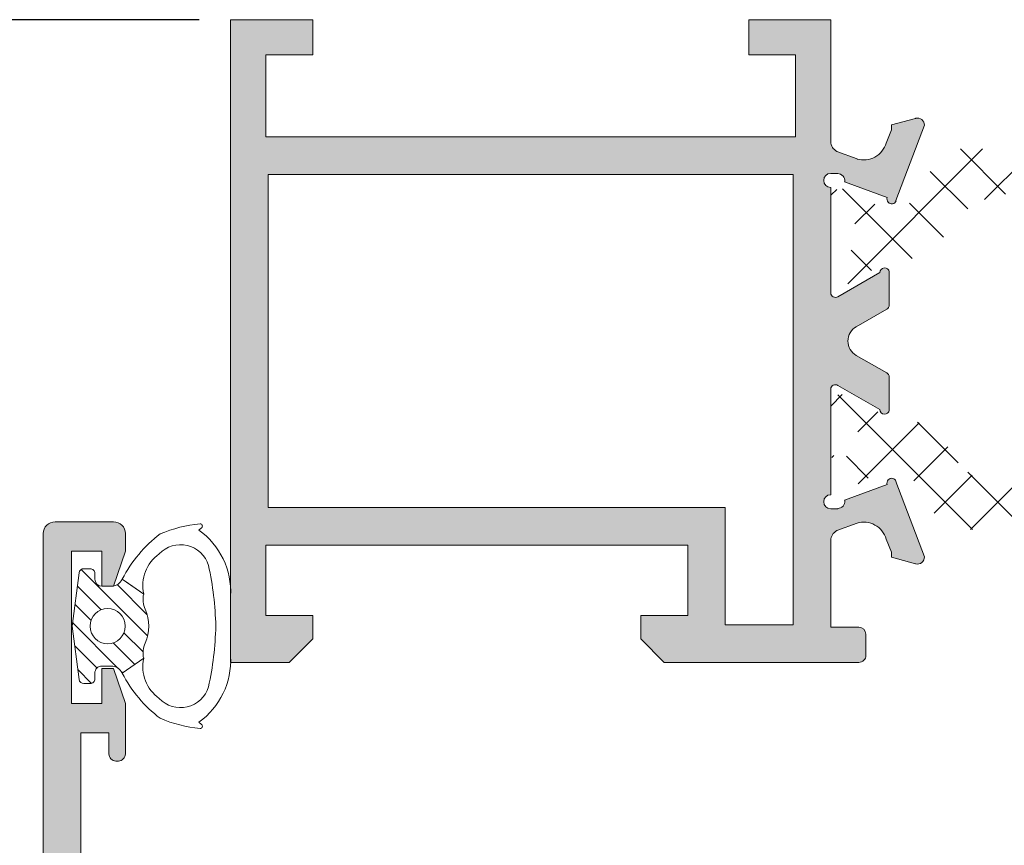
# Model space of a CAD drawing. Units: millimetres. Extents: x 3183 to 9190, y -2425 to 192.
# Drawn here: x 3218 to 3239, y 120 to 137 of the extents above; entities that cross this region are included whole.
import ezdxf

# ---------------------------------------------------------------- set-up
doc = ezdxf.new("R2010")
doc.units = ezdxf.units.MM
for name, color, linetype, lineweight in [('PERFIL', 7, 'Continuous', 9), ('TEXTO COTAS', 7, 'Continuous', 25), ('VEDANTES', 7, 'Continuous', 15)]:
    doc.layers.add(name, color=color, linetype=linetype, lineweight=lineweight)
doc.layers.add('POLIAMIDA 2', color=7, linetype='Continuous', lineweight=9, true_color=0x003a00)
doc.styles.add('TEXTO COTAS', font='ARIAL.TTF', dxfattribs={"height": 2.1})
doc.dimstyles.new('ISO-25', dxfattribs={"dimtxt": 2.7, "dimasz": 2.7, "dimexe": 1.25, "dimexo": 0.625, "dimtad": 1, "dimtxsty": 'TEXTO COTAS', "dimcen": 2.7, "dimclrd": 256, "dimclre": 256, "dimadec": 0, "dimazin": 0, "dimtfac": 1, "dimtmove": 0, "dimatfit": 3, "dimfxl": 0, "dimarcsym": 0})
pattern_1 = [(44.99999999999999, (6290.968921435357, 14498.86757816712), (-0.5612660075668217, 0.5612660075668223), []), (135, (6290.968921435357, 14498.86757816712), (-0.5612660075668223, -0.5612660075668217), [])]

# ---------------------------------------------------------------- blocks, each defined once
blk = doc.blocks.new('*D2')
at = {"layer": 'DEFPOINTS', "color": 0}
for p in [(3222.391223455837, 137.3769845396537), (3211.602102443688, -86.32256683249216), (3222.391223755837, -86.32256683249216)]:
    blk.add_point(p, dxfattribs=at)
at = {"layer": 'TEXTO COTAS', "color": 128, "lineweight": -2, "true_color": 0x004d40}
for p, q in [((3221.766223455837, 137.3769845396537), (3210.352102443688, 137.3769845396537)), ((3211.602102443688, 134.6769845396537), (3211.602102443688, -83.62256683249215)), ((3221.766223755837, -86.32256683249216), (3210.352102443688, -86.32256683249216))]:
    blk.add_line(p, q, dxfattribs=at)
at = {"layer": 'TEXTO COTAS', "color": 128, "true_color": 0x004d40}
for points in [[(3211.152102443688, 134.6769845396537), (3212.052102443688, 134.6769845396537), (3211.602102443688, 137.3769845396537)], [(3211.152102443688, -83.62256683249215), (3212.052102443688, -83.62256683249215), (3211.602102443688, -86.32256683249216)]]:
    blk.add_solid(points, dxfattribs=at)
at = {"layer": 'TEXTO COTAS', "insert": (3209.927102443688, 30.52720885358128), "char_height": 2.1, "attachment_point": 5, "rotation": 90, "style": 'TEXTO COTAS'}
blk.add_mtext('H', dxfattribs=at)

msp = doc.modelspace()

# ---------------------------------------------------------------- hatches: boundary and pattern name
at = {"layer": 'PERFIL'}
h = msp.add_hatch(color=256, dxfattribs=at)
edge = h.paths.add_edge_path()
edge.add_line((3235.241439474421, 134.7769845396533), (3235.241223737838, 137.3769845396537))
edge.add_line((3235.241223737838, 137.3769845396537), (3234.491223737838, 137.3769845396537))
edge.add_line((3234.491223737838, 137.3769845396537), (3233.491223737836, 137.3769845396537))
edge.add_line((3233.491223737836, 137.3769845396537), (3233.491223737836, 136.6269845396537))
edge.add_line((3233.491223737836, 136.6269845396537), (3234.491223737838, 136.6269845396537))
edge.add_line((3234.491223737838, 136.6269845396537), (3234.491223737838, 134.8769845396546))
edge.add_line((3234.491223737838, 134.8769845396546), (3223.191223737839, 134.8769845396546))
edge.add_line((3223.191223737839, 134.8769845396546), (3223.191223737839, 136.6269845396537))
edge.add_line((3223.191223737839, 136.6269845396537), (3223.785970502275, 136.6269845396537))
edge.add_line((3223.785970502272, 136.6269845396537), (3224.191223737835, 136.6269845396537))
edge.add_line((3224.191223737838, 136.6269845396537), (3224.191223737838, 137.3769845396537))
edge.add_line((3224.191223737838, 137.3769845396537), (3222.441223737839, 137.3769845396537))
edge.add_line((3222.441223737839, 137.3769845396537), (3222.441223737839, 123.6769845396539))
edge.add_line((3222.441223737839, 123.6769845396539), (3223.691223737837, 123.6769845396539))
edge.add_line((3223.691223737837, 123.6769845396539), (3224.191223737835, 124.1769845396548))
edge.add_line((3224.191223737838, 124.1769845396548), (3224.191223737838, 124.6769845396557))
edge.add_line((3224.191223737838, 124.6769845396557), (3223.191223737839, 124.6769845396557))
edge.add_line((3223.191223737839, 124.6769845396557), (3223.191223737839, 126.1769845396557))
edge.add_line((3223.191223737839, 126.1769845396557), (3232.191223737839, 126.1769845396557))
edge.add_line((3232.191223737839, 126.1769845396557), (3232.191223737839, 124.6769845396557))
edge.add_line((3232.191223737839, 124.6769845396557), (3231.191223737837, 124.6769845396557))
edge.add_line((3231.191223737837, 124.6769845396557), (3231.191223737837, 124.1769845396548))
edge.add_line((3231.191223737837, 124.1769845396548), (3231.691223737835, 123.6769845396539))
edge.add_line((3231.691223737838, 123.6769845396539), (3235.241223737838, 123.6769845396539))
edge.add_line((3235.241223737838, 123.6769845396539), (3235.84122373784, 123.6769845396539))
edge.add_arc((3235.841223737837, 123.8269845396544), 0.1499999999999773, 270, 360)
edge.add_line((3235.991223737838, 123.8269845396544), (3235.991223737838, 124.2769845396533))
edge.add_arc((3235.841223737837, 124.276984539656), 0.1499999999999773, -1.272221872585407e-14, 89.99999999999999)
edge.add_line((3235.841223737837, 124.4269845396539), (3235.241223737838, 124.4269845396539))
edge.add_line((3235.241223737838, 124.4269845396539), (3235.241439474421, 126.2769845396542))
edge.add_arc((3235.491223737837, 126.2666008143815), 0.250000000000014, 118.92684988881581, 177.6195406895989, ccw=False)
edge.add_line((3235.370300590473, 126.4854103032812), (3235.370943181104, 126.4882715087606))
edge.add_line((3235.370943181104, 126.4882715087606), (3235.802505704089, 126.6461439921795))
edge.add_line((3235.802505704089, 126.6461439921795), (3235.802422935797, 126.6464232510298))
edge.add_arc((3235.944506440498, 126.1670358526853), 0.499999999999976, 16.09239075533958, 106.5090631746695, ccw=False)
edge.add_line((3236.424914427915, 126.3056293793152), (3236.425099477478, 126.305682764505))
edge.add_line((3236.425099477483, 126.3056827645078), (3236.541223737841, 126.0269845396551))
edge.add_line((3236.541223737835, 126.0269845396551), (3236.541223737835, 125.9194845396551))
edge.add_line((3236.541223737835, 125.9194845396551), (3237.048982997298, 125.7798507433035))
edge.add_line((3237.048982997298, 125.7798507433035), (3237.053933979766, 125.7785120560393))
edge.add_arc((3237.091223737838, 125.9238030534989), 0.1499999999999983, 255.6054125467734, 361.2514152281292)
edge.add_line((3237.241187961028, 125.9270789904313), (3236.63331467624, 127.5318644622685))
edge.add_line((3236.63331467624, 127.5318644622685), (3236.635752952337, 127.5346070411824))
edge.add_arc((3236.541223737835, 127.5019845396555), 0.09999999999998528, 19.039808693255, 200.0715258645182)
edge.add_line((3236.447297245459, 127.4676652443623), (3235.538124227235, 127.1354674107797))
edge.add_line((3235.538124227235, 127.1354674107797), (3235.540086605652, 127.1268437191065))
edge.add_arc((3235.391223737836, 127.1084087906847), 0.1499999999999619, -90.00000000002171, 7.0594720000578945, ccw=False)
edge.add_line((3235.391223737836, 126.9584087906842), (3235.391223737836, 126.9519845396553))
edge.add_line((3235.391223737836, 126.9519845396553), (3235.241223737838, 126.9519845396553))
edge.add_arc((3235.241223737838, 127.1019845396559), 0.1499999999999773, 90, 270, ccw=False)
edge.add_line((3235.241223737838, 127.2519845396537), (3235.241223737838, 129.5019845396537))
edge.add_line((3235.241223737838, 129.5019845396537), (3235.241351060988, 129.5019781084666))
edge.add_arc((3235.341223737837, 129.4969334659227), 0.1000000000000097, 58.13267545230087, 177.1084054021284, ccw=False)
edge.add_line((3235.394019146352, 129.5818607574101), (3235.394051989126, 129.5819135886686))
edge.add_line((3235.394051989126, 129.5819135886686), (3236.291223825511, 129.0671231297774))
edge.add_arc((3236.391223737838, 129.0672555480305), 0.1000000000000163, 180.075870093311, 351.3174355723152)
edge.add_line((3236.49007772493, 129.0521595473811), (3236.491223737836, 129.0519845396548))
edge.add_line((3236.491223737836, 129.0519845396548), (3236.491223737836, 129.1519845396533))
edge.add_line((3236.491223737836, 129.151984539656), (3236.491223737836, 129.7591456781302))
edge.add_arc((3236.391223737838, 129.7591456781274), 0.09999999999996588, -1.272221872585407e-14, 61.69453482607446)
edge.add_line((3236.438640956985, 129.8471888909762), (3236.438531880943, 129.8472931974775))
edge.add_line((3236.438531880943, 129.8472931974748), (3235.787653482078, 130.220762332423))
edge.add_line((3235.787653482078, 130.220762332423), (3235.787673054022, 130.2207976755144))
edge.add_arc((3235.95723013653, 130.5269845396551), 0.3500000000000184, 180.0000000000093, 241.0236339333945, ccw=False)
edge.add_arc((3235.95723013653, 130.5269845396551), 0.3500000000000226, 118.9763660666055, 179.9999999999907, ccw=False)
edge.add_line((3235.787673054022, 130.8331714037931), (3235.787653482081, 130.8332067468846))
edge.add_line((3235.787653482078, 130.8332067468846), (3236.438531880943, 131.2066758818328))
edge.add_line((3236.438531880943, 131.2066758818328), (3236.438640956985, 131.2067801883341))
edge.add_arc((3236.391223737838, 131.2948234011801), 0.09999999999997929, 298.3054651739255, 360)
edge.add_line((3236.491223737836, 131.2948234011801), (3236.491223737836, 131.9019845396542))
edge.add_line((3236.491223737836, 131.9019845396542), (3236.491223737836, 132.0019845396528))
edge.add_line((3236.491223737836, 132.0019845396555), (3236.49007772493, 132.0018095319292))
edge.add_arc((3236.391223737838, 131.986713531277), 0.09999999999999569, 8.682564427717043, 179.9241299066889)
edge.add_line((3236.291223825511, 131.9868459495301), (3235.394051989126, 131.4720554906389))
edge.add_line((3235.394051989126, 131.4720554906417), (3235.394019146352, 131.4721083219001))
edge.add_arc((3235.341223737837, 131.5570356133876), 0.1000000000000003, 182.8915945978716, 301.86732454769907, ccw=False)
edge.add_line((3235.241351060985, 131.551990970841), (3235.241223737838, 131.5519845396566))
edge.add_line((3235.241223737838, 131.5519845396539), (3235.241223737838, 133.8019845396539))
edge.add_arc((3235.241223737838, 133.9519845396544), 0.1499999999999773, 90, 270, ccw=False)
edge.add_line((3235.241223737838, 134.1019845396549), (3235.391223737836, 134.1019845396549))
edge.add_line((3235.391223737836, 134.1019845396549), (3235.391223737836, 134.0955602886233))
edge.add_arc((3235.391223737836, 133.9455602886228), 0.1499999999999773, -7.059472000058122, 90.00000000002171, ccw=False)
edge.add_line((3235.540086605652, 133.927125360201), (3235.538124227235, 133.9185016685278))
edge.add_line((3235.538124227235, 133.9185016685278), (3236.447297245459, 133.5863038349453))
edge.add_arc((3236.541223737835, 133.5519845396548), 0.100000000000042, 159.9284741354819, 340.9601913067449)
edge.add_line((3236.635752952337, 133.5193620381251), (3236.63331467624, 133.5221046170391))
edge.add_line((3236.63331467624, 133.5221046170391), (3237.241187961028, 135.1268900888763))
edge.add_arc((3237.091223737838, 135.1301660258086), 0.1500000000000517, 358.7485847718709, 464.3945874532212)
edge.add_line((3237.053933979766, 135.275457023271), (3237.048982997298, 135.2741183360067))
edge.add_line((3237.048982997298, 135.2741183360067), (3236.541223737835, 135.1344845396552))
edge.add_line((3236.541223737835, 135.1344845396552), (3236.541223737835, 135.0269845396551))
edge.add_line((3236.541223737835, 135.0269845396551), (3236.425099477478, 134.7482863148025))
edge.add_line((3236.425099477483, 134.7482863148025), (3236.424914427921, 134.7483396999924))
edge.add_arc((3235.944506440498, 134.8869332266249), 0.5000000000000384, 253.4909368253385, 343.9076092446621, ccw=False)
edge.add_line((3235.802422935797, 134.4075458282778), (3235.802505704089, 134.407825087128))
edge.add_line((3235.802505704089, 134.4078250871307), (3235.370943181104, 134.5656975705497))
edge.add_line((3235.370943181104, 134.5656975705469), (3235.370300590476, 134.568558776029))
edge.add_arc((3235.491223737837, 134.787368264926), 0.2499999999999606, 182.3804593104145, 241.07315011119562, ccw=False)
h.paths.add_polyline_path([(3223.241223737838, 134.0769845396553), (3234.441223737839, 134.0769845396553), (3234.441223737839, 124.4769845396559), (3232.991223737838, 124.4769845396559), (3232.991223737838, 126.9769845396549), (3223.241223737838, 126.9769845396549)], flags=16)
h = msp.add_hatch(color=256, dxfattribs=at)
h.paths.add_polyline_path([(3220.39545838186, 114.8743697781219), (3220.39545838186, 113.8743697781229), (3221.195458381859, 113.8743697781229), (3221.195458381859, 114.8743697781219), (3232.39545838186, 114.8743697781219), (3232.39545838186, 107.7743697781216), (3221.195458381859, 107.7743697781216), (3221.195458381859, 108.7743697781234), (3220.39545838186, 108.7743697781234), (3220.39545838186, 107.7743697781216), (3219.24545838186, 107.7743697781216), (3219.24545838186, 114.8743697781219)], flags=16)
edge = h.paths.add_edge_path()
edge.add_arc((3233.445242645275, 106.9639860528503), 0.2500000000012723, 118.9268498887813, 177.6195406895621, ccw=False)
edge.add_line((3233.324319497911, 107.1827955417493), (3233.324962088539, 107.1856567472287))
edge.add_line((3233.324962088539, 107.1856567472287), (3233.756524611527, 107.3435292306476))
edge.add_line((3233.756524611527, 107.3435292306476), (3233.756441843234, 107.3438084894979))
edge.add_arc((3233.898525347934, 106.8644210911532), 0.4999999999994383, 16.092390755211625, 106.50906317452481, ccw=False)
edge.add_line((3234.378933335353, 107.0030146177833), (3234.379118384918, 107.0030680029759))
edge.add_line((3234.379118384918, 107.0030680029759), (3234.495242645273, 106.7243697781232))
edge.add_line((3234.495242645273, 106.7243697781232), (3234.495242645273, 106.6168697781231))
edge.add_line((3234.495242645273, 106.6168697781231), (3235.003001904736, 106.4772359817716))
edge.add_line((3235.003001904736, 106.4772359817716), (3235.007952887203, 106.4758972945074))
edge.add_arc((3235.045242645273, 106.621188291967), 0.1499999999990256, 255.6054125472385, 361.2514152286216)
edge.add_line((3235.195206868463, 106.6244642288993), (3234.587333583675, 108.2292497007365))
edge.add_line((3234.587333583675, 108.2292497007365), (3234.589771859772, 108.2319922796505))
edge.add_arc((3234.495242645273, 108.199369778122), 0.0999999999991365, 19.03980869304383, 200.0715258642823)
edge.add_line((3234.401316152894, 108.1650504828303), (3233.49214313467, 107.8328526492478))
edge.add_line((3233.49214313467, 107.8328526492478), (3233.49410551309, 107.8242289575746))
edge.add_arc((3233.345242645275, 107.8057940291526), 0.1500000000004038, -90.00000000034743, 7.059471999654193, ccw=False)
edge.add_line((3233.345242645274, 107.6557940291523), (3233.345242645274, 107.6493697781234))
edge.add_line((3233.345242645274, 107.6493697781234), (3233.195242645273, 107.6493697781234))
edge.add_arc((3233.195242645273, 107.7993697781226), 0.1499999999991815, 90, 270, ccw=False)
edge.add_line((3233.195242645273, 107.9493697781218), (3233.195242645273, 110.1993697781218))
edge.add_line((3233.195242645273, 110.1993697781218), (3233.19536996842, 110.1993633469347))
edge.add_arc((3233.295242645273, 110.1943187043886), 0.1000000000010144, 58.13267545249312, 177.1084054023532, ccw=False)
edge.add_line((3233.34803805379, 110.2792459958782), (3233.348070896564, 110.2792988271367))
edge.add_line((3233.348070896564, 110.2792988271367), (3234.245242732946, 109.7645083682455))
edge.add_arc((3234.345242645273, 109.7646407865), 0.1000000000003574, 180.0758700933108, 351.3174355723469)
edge.add_line((3234.444096632368, 109.7495447858491), (3234.445242645274, 109.7493697781229))
edge.add_line((3234.445242645274, 109.7493697781229), (3234.445242645274, 110.4565309165955))
edge.add_arc((3234.345242645272, 110.4565309165956), 0.1000000000021828, 359.9999999999267, 421.6945348260222)
edge.add_line((3234.39265986442, 110.5445741294443), (3234.392550788378, 110.5446784359428))
edge.add_line((3234.392550788378, 110.5446784359428), (3233.445848749307, 111.0894924046761))
edge.add_arc((3233.695242645269, 111.5228544757738), 0.500000000008935, 232.58512724019658, 240.0801666877343, ccw=False)
edge.add_arc((3233.54334713719, 111.3242902427678), 0.2500000000016959, 127.414872761207, 232.585127238793, ccw=False)
edge.add_arc((3233.695242645276, 111.1257260097787), 0.500000000000225, 119.92706462835429, 127.41487276168141, ccw=False)
edge.add_arc((3233.445837407245, 111.5589812945325), 8.689302591729808e-05, -60.05470586663631, 119.9270645349051, ccw=False)
edge.add_line((3233.445880781888, 111.5589060015163), (3234.392550788378, 112.1040611203007))
edge.add_line((3234.392550788378, 112.1040611203007), (3234.39265986442, 112.104165426802))
edge.add_arc((3234.345242645274, 112.1922086396493), 0.09999999999992816, 298.3054651732015, 359.9999999992916)
edge.add_line((3234.445242645274, 112.192208639648), (3234.445242645274, 112.8993697781234))
edge.add_line((3234.445242645274, 112.8993697781234), (3234.444096632368, 112.8991947703944))
edge.add_arc((3234.345242645273, 112.8840987697434), 0.1000000000007348, 8.682564427685312, 179.9241299066566)
edge.add_line((3234.245242732946, 112.884231187998), (3233.348070896564, 112.3694407291096))
edge.add_line((3233.348070896564, 112.3694407291096), (3233.34803805379, 112.3694935603653))
edge.add_arc((3233.295242645273, 112.454420851855), 0.1000000000009834, 182.8915945977281, 301.8673245474639, ccw=False)
edge.add_line((3233.19536996842, 112.4493762093089), (3233.195242645273, 114.6992107074138))
edge.add_arc((3233.195242645273, 114.849210707413), 0.1499999999991815, 90, 270, ccw=False)
edge.add_line((3233.195242645273, 114.9992107074122), (3233.345242645274, 114.9992107074122))
edge.add_line((3233.345242645274, 114.9992107074122), (3233.345242645274, 114.9927864563833))
edge.add_arc((3233.345242645275, 114.842786456383), 0.1500000000002899, -7.059471999654193, 90.00000000034743, ccw=False)
edge.add_line((3233.49410551309, 114.824351527961), (3233.49214313467, 114.8157278362878))
edge.add_line((3233.49214313467, 114.8157278362878), (3234.401316152894, 114.4835300027053))
edge.add_arc((3234.495242645273, 114.4492107074121), 0.09999999999983462, 159.928474134953, 340.960191306248)
edge.add_line((3234.589771859772, 114.4165882058824), (3234.587333583675, 114.4193307847991))
edge.add_line((3234.587333583675, 114.4193307847991), (3235.195206868463, 116.0241162566363))
edge.add_arc((3235.045242645273, 116.0273921935685), 0.1499999999989414, 358.7485847714001, 464.3945874527561)
edge.add_line((3235.007952887203, 116.1726831910282), (3235.003001904736, 116.171344503764))
edge.add_line((3235.003001904736, 116.171344503764), (3234.495242645273, 116.0317107074125))
edge.add_line((3234.495242645273, 116.0317107074125), (3234.495242645273, 115.9242107074124))
edge.add_line((3234.495242645273, 115.9242107074124), (3234.379118384918, 115.6455124825598))
edge.add_line((3234.379118384918, 115.6455124825598), (3234.378933335353, 115.6455658677523))
edge.add_arc((3233.898525347934, 115.7841593943824), 0.4999999999996022, 253.4909368254753, 343.9076092447884, ccw=False)
edge.add_line((3233.756441843234, 115.3047719960377), (3233.756524611527, 115.305051254888))
edge.add_line((3233.756524611527, 115.305051254888), (3233.324962088539, 115.4629237383069))
edge.add_line((3233.324962088539, 115.4629237383069), (3233.324319497911, 115.4657849437863))
edge.add_arc((3233.445242645275, 115.6845944326852), 0.2500000000012804, 182.3804593104281, 241.07315011121392, ccw=False)
edge.add_line((3233.195458381859, 115.6742107074133), (3233.195458381859, 117.9243697781239))
edge.add_line((3233.195458381859, 117.9243697781239), (3231.195458381861, 117.9243697781239))
edge.add_line((3231.195458381861, 117.9243697781239), (3231.195458381861, 117.1743697781239))
edge.add_line((3231.195458381861, 117.1743697781239), (3232.445458381859, 117.1743697781239))
edge.add_line((3232.445458381859, 117.1743697781239), (3232.445458381859, 115.6743697781239))
edge.add_line((3232.445458381859, 115.6743697781239), (3222.44545838186, 115.6743697781239))
edge.add_line((3222.44545838186, 115.6743697781239), (3222.44545838186, 117.1743697781239))
edge.add_line((3222.44545838186, 117.1743697781239), (3223.695458381861, 117.1743697781239))
edge.add_line((3223.695458381861, 117.1743697781239), (3223.695458381861, 117.9243697781239))
edge.add_line((3223.695458381861, 117.9243697781239), (3221.69545838186, 117.9243697781239))
edge.add_arc((3221.695458381861, 117.6743697781235), 0.2500000000004547, 90.00000000031268, 180.0000000003127)
edge.add_line((3221.445458381861, 117.6743697781221), (3221.445458381861, 117.3743697781238))
edge.add_arc((3221.695458381861, 117.3743697781224), 0.2500000000004547, 179.9999999996873, 269.9999999996873)
edge.add_line((3221.69545838186, 117.1243697781219), (3221.69545838186, 115.6743697781239))
edge.add_line((3221.69545838186, 115.6743697781239), (3220.19545838186, 115.6743697781239))
edge.add_line((3220.19545838186, 115.6743697781239), (3220.19545838186, 116.1241079307338))
edge.add_arc((3220.045458381861, 116.1241079307324), 0.1499999999991815, 5.211020790138262e-10, 90.0000000005211)
edge.add_line((3220.04545838186, 116.2741079307316), (3219.994365108137, 116.2741079307316))
edge.add_arc((3219.994365108136, 116.1241079307324), 0.1499999999991815, 89.9999999994789, 179.9999999994789)
edge.add_line((3219.844365108137, 116.1241079307338), (3219.844365108137, 115.6743697781239))
edge.add_line((3219.844365108137, 115.6743697781239), (3219.24545838186, 115.6743697781239))
edge.add_line((3219.24545838186, 115.6743697781239), (3219.24545838186, 122.1743697781221))
edge.add_line((3219.24545838186, 122.1743697781221), (3219.844365108137, 122.1743697781221))
edge.add_line((3219.844365108137, 122.1743697781221), (3219.844365108137, 121.7246316255123))
edge.add_arc((3219.994365108137, 121.7246316255123), 0.1500000000005457, 180, 270)
edge.add_line((3219.994365108137, 121.5746316255118), (3220.04545838186, 121.5746316255118))
edge.add_arc((3220.04545838186, 121.7246316255123), 0.1500000000005457, 270, 360)
edge.add_line((3220.19545838186, 121.7246316255123), (3220.19545838186, 122.7993697781239))
edge.add_line((3220.19545838186, 122.7993697781239), (3219.945458381861, 123.5493697781239))
edge.add_line((3219.945458381861, 123.5493697781239), (3219.695458381859, 123.5493697781239))
edge.add_line((3219.695458381859, 123.5493697781239), (3219.695458381859, 122.7993697781239))
edge.add_line((3219.695458381859, 122.7993697781239), (3219.045458381858, 122.7993697781239))
edge.add_line((3219.045458381858, 122.7993697781239), (3219.045458381858, 126.049369778123))
edge.add_line((3219.045458381858, 126.049369778123), (3219.695458381859, 126.049369778123))
edge.add_line((3219.695458381859, 126.049369778123), (3219.695458381859, 125.299369778123))
edge.add_line((3219.695458381859, 125.299369778123), (3219.945458381861, 125.299369778123))
edge.add_line((3219.945458381861, 125.299369778123), (3220.19545838186, 126.049369778123))
edge.add_line((3220.19545838186, 126.049369778123), (3220.19545838186, 126.424369778123))
edge.add_arc((3219.945458381861, 126.424369778123), 0.2499999999990905, 0, 90)
edge.add_line((3219.945458381861, 126.6743697781221), (3218.69545838186, 126.6743697781221))
edge.add_arc((3218.69545838186, 126.424369778123), 0.2499999999990905, 90, 180)
edge.add_line((3218.445458381861, 126.424369778123), (3218.445458381861, 104.4743697781232))
edge.add_line((3218.445458381861, 104.4743697781232), (3219.695458381859, 104.4743697781232))
edge.add_line((3219.695458381859, 104.4743697781232), (3220.19545838186, 104.9743697781241))
edge.add_line((3220.19545838186, 104.9743697781241), (3220.19545838186, 105.4743697781223))
edge.add_line((3220.19545838186, 105.4743697781223), (3219.195458381861, 105.4743697781223))
edge.add_line((3219.195458381861, 105.4743697781223), (3219.195458381861, 106.9743697781223))
edge.add_line((3219.195458381861, 106.9743697781223), (3228.195458381861, 106.9743697781223))
edge.add_line((3228.195458381861, 106.9743697781223), (3228.195458381861, 105.4743697781223))
edge.add_line((3228.195458381861, 105.4743697781223), (3227.195458381859, 105.4743697781223))
edge.add_line((3227.195458381859, 105.4743697781223), (3227.195458381859, 104.9743697781241))
edge.add_line((3227.195458381859, 104.9743697781241), (3227.69545838186, 104.4743697781232))
edge.add_line((3227.69545838186, 104.4743697781232), (3228.99545838186, 104.4743697781232))
edge.add_line((3228.99545838186, 104.4743697781232), (3228.99545838186, 106.9743697781223))
edge.add_line((3228.99545838186, 106.9743697781223), (3233.195458381859, 106.9743697781223))
at = {"layer": 'POLIAMIDA 2'}
h = msp.add_hatch(dxfattribs=at)
h.set_pattern_fill('ANSI37', color=256, scale=0.25, angle=-2.544443745170813e-14, style=0)
h.set_pattern_definition(pattern_1)
edge = h.paths.add_edge_path()
edge.add_arc((3254.366439562835, 132.7598204064843), 0.3, 61.04679037482589, 298.9562275705583, ccw=False)
edge.add_line((3254.511668124003, 133.0223250064837), (3254.591439212836, 133.0223250064837))
edge.add_arc((3254.591439212836, 133.172325356486), 0.15, 269.9999999999783, 359.9999990000051)
edge.add_line((3254.741439212836, 133.1723253538667), (3254.741439562835, 133.5723204064861))
edge.add_arc((3254.541439562835, 133.5723204064861), 0.2, 0, 90)
edge.add_line((3254.541439562835, 133.772320406486), (3254.394548275099, 133.772320406486))
edge.add_arc((3254.394548275099, 133.6723204064847), 0.1, 90, 119.9999925379137)
edge.add_line((3254.344548286379, 133.7589229533742), (3253.712686700577, 133.3941176064445))
edge.add_arc((3253.437686762613, 133.8704316143421), 0.55, 212.000000000008, 299.99999253790793, ccw=False)
edge.add_line((3252.971260309724, 133.5789760190137), (3252.466314472077, 134.3870582783002))
edge.add_arc((3252.042290423999, 134.1220986461822), 0.5, 31.99999999999223, 90)
edge.add_line((3252.042290423999, 134.6220986461831), (3248.9397971944, 134.6220986461831))
edge.add_arc((3248.9397971944, 134.6720986461823), 0.05000000000000049, 217.4927347636423, 270, ccw=False)
edge.add_arc((3248.741439562835, 134.5199334399094), 0.199999999999996, 37.4927347636036, 90)
edge.add_arc((3248.741439562835, 134.5199334399094), 0.1999999999999976, 90, 142.5072652363884)
edge.add_arc((3248.54308193127, 134.6720986461823), 0.04999999999999818, 270, 322.5072652363895, ccw=False)
edge.add_line((3248.54308193127, 134.6220986461831), (3237.940588701674, 134.6220986461831))
edge.add_arc((3237.940588701674, 134.1220986461822), 0.5, 89.99999999999997, 147.999999999995)
edge.add_line((3237.516564653594, 134.3870582783002), (3237.011618815947, 133.5789760190137))
edge.add_arc((3236.54519236306, 133.8704316143421), 0.55, 240.0000074620921, 328.00000000000523, ccw=False)
edge.add_line((3236.270192425094, 133.3941176064445), (3235.638330839294, 133.7589229533742))
edge.add_arc((3235.588330850571, 133.6723204064847), 0.1, 60.00000746211672, 90)
edge.add_line((3235.588330850571, 133.772320406486), (3235.441439562835, 133.772320406486))
edge.add_arc((3235.441439562835, 133.5723204064861), 0.2, 90, 180)
edge.add_line((3235.241439562835, 133.5723204064861), (3235.241439562835, 133.172325356486))
edge.add_arc((3235.391439912835, 133.172325356486), 0.15, 179.9999999999565, 270)
edge.add_line((3235.391439912835, 133.0223253564855), (3235.471211001668, 133.0223250064837))
edge.add_arc((3235.616439562835, 132.7598204064843), 0.3, -118.95622757053877, 118.9532096251884, ccw=False)
edge.add_line((3235.471197174943, 132.4973234564859), (3235.391439912838, 132.4973234564859))
edge.add_arc((3235.391439912835, 132.3473234564854), 0.15, 89.99999999997827, 180.0000010000165)
edge.add_line((3235.241439912834, 132.347323453866), (3235.241439562835, 131.9473208064837))
edge.add_arc((3235.441439562835, 131.9473208064837), 0.2, 180, 270)
edge.add_line((3235.441439562835, 131.7473208064839), (3235.588330836923, 131.7473208064839))
edge.add_arc((3235.588330836923, 131.8473208064852), 0.1, 270, 300.0000071297083)
edge.add_line((3235.6383308477, 131.7607182723295), (3236.301144030812, 132.1433937519923))
edge.add_arc((3236.551144084694, 131.7103810812087), 0.5, 91.35671387753138, 120.0000071296995, ccw=False)
edge.add_arc((3236.503790261866, 133.7098204064841), 1.5, 271.3567138775325, 327.9999999999944)
edge.add_line((3237.775862406099, 132.9149415101356), (3237.881694075126, 133.0843075843422))
edge.add_arc((3239.17756395669, 131.9493492069914), 1.722616982462863, 89.53108912021412, 138.7872354195844, ccw=False)
edge.add_line((3239.191661763451, 133.6719085006334), (3240.251810699273, 133.6719868938726))
edge.add_arc((3240.25184767202, 133.1719868952387), 0.5, 0.6516026175032721, 90.00423676479062, ccw=False)
edge.add_line((3240.7518153383, 133.1776730782121), (3240.7931062295, 129.5470986461833))
edge.add_arc((3240.993106229502, 129.5470986461833), 0.2, 180, 360)
edge.add_line((3241.193106229499, 129.5470986461833), (3241.230249081213, 133.1772136660256))
edge.add_arc((3241.730222910495, 133.1720980006257), 0.5, 90.00000703998808, 179.4137776985455, ccw=False)
edge.add_line((3241.73022284906, 133.6720980006266), (3246.99225098933, 133.6720986471764))
edge.add_arc((3246.992251050764, 133.1720986471755), 0.5, 0.7766867117409788, 90.00000703998808, ccw=False)
edge.add_line((3247.492205111942, 133.1788763097848), (3247.541439562836, 129.5470986461833))
edge.add_arc((3247.741439562836, 129.5470986461833), 0.2, 180, 360)
edge.add_line((3247.941439562836, 129.5470986461833), (3247.973791034198, 133.1765552618235))
edge.add_arc((3248.473771172381, 133.1720986461823), 0.5, 90, 179.4893027034155, ccw=False)
edge.add_line((3248.473771172381, 133.6720986461833), (3251.049217947884, 133.6720986461833))
edge.add_arc((3251.049217947884, 132.4220986461823), 1.25, 27.921567934295183, 90, ccw=False)
edge.add_arc((3253.479088863807, 133.7098204064841), 1.5, 207.9215679342836, 268.6432861224686)
edge.add_arc((3253.431735040977, 131.7103810812087), 0.5, 59.99999287029402, 88.64328612246862, ccw=False)
edge.add_line((3253.681735094861, 132.1433937519923), (3254.34454827797, 131.7607182723295))
edge.add_arc((3254.394548288747, 131.8473208064852), 0.1, 239.999992870322, 270)
edge.add_line((3254.394548288747, 131.7473208064839), (3254.541439562835, 131.7473208064839))
edge.add_arc((3254.541439562835, 131.9473208064837), 0.2, 270, 360)
edge.add_line((3254.741439562835, 131.9473208064837), (3254.741439562835, 132.3473234564854))
edge.add_arc((3254.591439212836, 132.3473234564854), 0.15, 0, 89.99999500000384)
edge.add_line((3254.591439225924, 132.4973234564859), (3254.51168195073, 132.4973234564859))
h = msp.add_hatch(dxfattribs=at)
h.set_pattern_fill('ANSI37', color=256, scale=0.25, angle=-2.544443745170813e-14, style=0)
h.set_pattern_definition(pattern_1)
edge = h.paths.add_edge_path()
edge.add_arc((3254.366439737835, 128.3719870146551), 0.3, 61.04377243147309, 298.95320962317214, ccw=False)
edge.add_line((3254.511682125718, 128.634483964659), (3254.591439400926, 128.6344839646536))
edge.add_arc((3254.591439387835, 128.7844839646541), 0.15, 270.0000049999961, 359.9999999999565)
edge.add_line((3254.741439737835, 128.7844839646541), (3254.741439737835, 129.1844866146557))
edge.add_arc((3254.541439737835, 129.1844866146557), 0.2, 0, 90)
edge.add_line((3254.541439737835, 129.3844866146555), (3254.394548463747, 129.3844866146555))
edge.add_arc((3254.394548463747, 129.2844866146543), 0.1, 89.99999999999997, 120.0000071297105)
edge.add_line((3254.34454845297, 129.3710891488099), (3253.68173526986, 128.9884136691471))
edge.add_arc((3253.431735215976, 129.4214263399308), 0.5, 271.3567138775346, 300.0000071297059, ccw=False)
edge.add_arc((3253.479089038806, 127.4219870146553), 1.5, 91.35671387753139, 152.0784320657164)
edge.add_arc((3251.049218122886, 128.7097087749571), 1.25, 270, 332.07843206570476, ccw=False)
edge.add_line((3251.049218122886, 127.4597087749562), (3249.723771347382, 127.4597087749562))
edge.add_arc((3249.723771347382, 127.9597087749571), 0.5, 180.5106972965845, 269.99999999999994, ccw=False)
edge.add_line((3249.223791209198, 127.9552521593159), (3249.191439737836, 131.5847087749562))
edge.add_arc((3248.991439737837, 131.5847087749562), 0.2, 0, 180)
edge.add_line((3248.791439737837, 131.5847087749562), (3248.742205286945, 127.9529311113547))
edge.add_arc((3248.242251225765, 127.9597087739639), 0.5, 269.99999296001187, 359.223313288259, ccw=False)
edge.add_line((3248.242251164328, 127.459708773963), (3242.980223024061, 127.4597094205128))
edge.add_arc((3242.980223085495, 127.9597094205137), 0.5, 180.5862223014415, 269.99999296001187, ccw=False)
edge.add_line((3242.480249256213, 127.9545937551138), (3242.443106404502, 131.5847087749562))
edge.add_arc((3242.2431064045, 131.5847087749562), 0.2, 0, 180)
edge.add_line((3242.0431064045, 131.5847087749562), (3242.001815513301, 127.9541343429273))
edge.add_arc((3241.50165641952, 127.9599017416858), 0.5001923449841339, 270.01769240549896, 359.3393442873954, ccw=False)
edge.add_line((3241.501810874274, 127.4597094205483), (3238.941661938451, 127.459898920506))
edge.add_arc((3238.941754370323, 128.7098989170881), 1.25, 211.9999999999992, 269.99576323521205, ccw=False)
edge.add_line((3237.881694250126, 128.0474998367972), (3237.775862581099, 128.2168659110039))
edge.add_arc((3236.503790436866, 127.4219870146553), 1.5, 32.00000000000498, 88.64328612246854)
edge.add_arc((3236.551144259693, 129.4214263399308), 0.5, 239.9999928703034, 268.64328612246857, ccw=False)
edge.add_line((3236.301144205812, 128.9884136691471), (3235.6383310227, 129.3710891488099))
edge.add_arc((3235.588331011923, 129.2844866146543), 0.1, 59.99999287029162, 89.99999999999997)
edge.add_line((3235.588331011923, 129.3844866146555), (3235.441439737837, 129.3844866146555))
edge.add_arc((3235.441439737837, 129.1844866146557), 0.2, 89.99999999999997, 180)
edge.add_line((3235.241439737835, 129.1844866146557), (3235.241440087837, 128.7844839672734))
edge.add_arc((3235.391440087837, 128.7844839646541), 0.15, 179.9999989999834, 270.0000000000217)
edge.add_line((3235.391440087837, 128.6344839646536), (3235.471197349951, 128.634483964659))
edge.add_arc((3235.616439737835, 128.3719870146551), 0.3, -118.95320962315549, 118.95622756852691, ccw=False)
edge.add_line((3235.471211176681, 128.1094824146558), (3235.391440087837, 128.109482064654))
edge.add_arc((3235.391440087837, 127.9594820646535), 0.15, 89.99999999999997, 180.0000000000434)
edge.add_line((3235.241439737835, 127.9594820646535), (3235.241439737835, 127.5594870146533))
edge.add_arc((3235.441439737837, 127.5594870146533), 0.2, 180, 270)
edge.add_line((3235.441439737837, 127.3594870146535), (3235.588331025571, 127.3594870146535))
edge.add_arc((3235.588331025571, 127.4594870146548), 0.1, 270, 299.9999925379299)
edge.add_line((3235.638331014293, 127.3728844677653), (3236.270192600096, 127.7376898146949))
edge.add_arc((3236.54519253806, 127.2613758067973), 0.55, 31.99999999999642, 119.9999925379079, ccw=False)
edge.add_line((3237.011618990946, 127.5528314021258), (3237.516564828596, 126.7447491428393))
edge.add_arc((3237.940588876674, 127.0097087749573), 0.5, 212.000000000005, 270)
edge.add_line((3237.940588876674, 126.5097087749564), (3244.241439737835, 126.5097087749564))
edge.add_line((3244.241439737835, 126.5097087749564), (3245.491224001252, 126.5097087749564))
edge.add_arc((3245.491224001252, 126.2597087749573), 0.25, 0, 90, ccw=False)
edge.add_line((3245.741224001251, 126.2597087749573), (3245.741224001251, 123.7619415447834))
edge.add_arc((3245.841224001253, 123.7619415447834), 0.1, 180, 270)
edge.add_line((3245.841224001253, 123.6619415447822), (3246.824802645014, 123.6619415447822))
edge.add_arc((3246.824802645014, 123.7619415447834), 0.1, 270, 315)
edge.add_line((3246.895513323133, 123.6912308666642), (3247.211934679372, 124.0076522229028))
edge.add_arc((3247.141224001253, 124.0783629010193), 0.1, 314.9999999999999, 359.9999999999999)
edge.add_line((3247.241224001251, 124.0783629010193), (3247.241224001251, 124.3119415447836))
edge.add_arc((3247.141224001253, 124.3119415447836), 0.1, 0, 90)
edge.add_line((3247.141224001253, 124.4119415447822), (3246.591224001253, 124.4119415447822))
edge.add_arc((3246.591224001253, 124.5119415447834), 0.1, 180, 270, ccw=False)
edge.add_line((3246.491224001251, 124.5119415447834), (3246.491224001251, 126.2597087749573))
edge.add_arc((3246.741224001253, 126.2597087749573), 0.25, 90, 180, ccw=False)
edge.add_line((3246.741224001253, 126.5097087749564), (3249.991224001252, 126.5097087749564))
edge.add_arc((3249.991224001252, 126.2597087749573), 0.25, 0, 90, ccw=False)
edge.add_line((3250.241224001251, 126.2597087749573), (3250.241224001251, 124.5119415447834))
edge.add_arc((3250.141224001253, 124.5119415447834), 0.1, -90, 0, ccw=False)
edge.add_line((3250.141224001253, 124.4119415447822), (3249.591224001253, 124.4119415447822))
edge.add_arc((3249.591224001253, 124.3119415447836), 0.1, 89.99999999999997, 180)
edge.add_line((3249.491224001251, 124.3119415447836), (3249.491224001251, 124.0783629010193))
edge.add_arc((3249.591224001253, 124.0783629010193), 0.1, 180, 225)
edge.add_line((3249.520513323133, 124.0076522229028), (3249.836934679372, 123.6912308666642))
edge.add_arc((3249.907645357488, 123.7619415447834), 0.1, 225, 270)
edge.add_line((3249.907645357488, 123.6619415447822), (3251.324802645014, 123.6619415447822))
edge.add_arc((3251.324802645014, 123.7619415447834), 0.1, 270, 315)
edge.add_line((3251.395513323133, 123.6912308666642), (3251.711934679372, 124.0076522229028))
edge.add_arc((3251.641224001253, 124.0783629010193), 0.1, 314.9999999999999, 359.9999999999999)
edge.add_line((3251.741224001251, 124.0783629010193), (3251.741224001251, 124.3119415447836))
edge.add_arc((3251.641224001253, 124.3119415447836), 0.1, 0, 90)
edge.add_line((3251.641224001253, 124.4119415447822), (3251.091224001253, 124.4119415447822))
edge.add_arc((3251.091224001253, 124.5119415447834), 0.1, 180, 270, ccw=False)
edge.add_line((3250.991224001251, 124.5119415447834), (3250.991224001251, 126.2597087749573))
edge.add_arc((3251.241224001253, 126.2597087749573), 0.25, 90, 180, ccw=False)
edge.add_line((3251.241224001253, 126.5097087749564), (3252.042290598999, 126.5097087749564))
edge.add_arc((3252.042290598999, 127.0097087749573), 0.5, 270, 328.0000000000078)
edge.add_line((3252.466314647076, 126.7447491428393), (3252.971260484726, 127.5528314021258))
edge.add_arc((3253.437686937612, 127.2613758067973), 0.55, 60.00000746209457, 147.999999999992, ccw=False)
edge.add_line((3253.712686875576, 127.7376898146949), (3254.344548461379, 127.3728844677653))
edge.add_arc((3254.394548450099, 127.4594870146548), 0.1, 240.0000074620863, 270)
edge.add_line((3254.394548450099, 127.3594870146535), (3254.541439737835, 127.3594870146535))
edge.add_arc((3254.541439737835, 127.5594870146533), 0.2, 270, 360)
edge.add_line((3254.741439737835, 127.5594870146533), (3254.741439387836, 127.9594820672728))
edge.add_arc((3254.591439387835, 127.9594820646535), 0.15, 9.999948641776382e-07, 90.00000000002169)
edge.add_line((3254.591439387835, 128.109482414653), (3254.511668298994, 128.1094824146503))
at = {"layer": 'VEDANTES'}
h = msp.add_hatch(dxfattribs=at)
h.set_pattern_fill('ANSI31', color=256, scale=2.5, angle=-2.544443745170813e-14, style=0)
h.set_pattern_definition([(314.9999999999999, (3020.925355652609, 4.465882994555614), (-0.2209708691207962, -0.220970869120796), [])])
h.paths.add_polyline_path([(3219.063762822022, 124.4493697781218), (3219.209450907315, 125.5870715323263, -0.377383512262127), (3219.308640954398, 125.674369778123), (3219.443459529291, 125.674369778123, -0.4142135623732405), (3219.543459529292, 125.5743697781218), (3219.543459529292, 125.4493697781209, 0.4142135623729712), (3219.693459529293, 125.299369778123), (3219.893459529293, 125.299369778123, 0.255543699536142), (3220.103929558384, 125.4144536306321, -0.0066831168942836), (3220.130246744519, 125.453128541737), (3220.585908854232, 125.1340704976392, 0.1675499617410915), (3220.615910405618, 124.8095046137705, -0.2153335806430243), (3220.615910405618, 124.089234942473, 0.1675499617411286), (3220.585908854232, 123.7646690586071), (3220.130246744519, 123.4456110145093, -0.0066831168941664), (3220.103929558386, 123.4842859256114, 0.2555436995371175), (3219.893459529293, 123.5993697781232), (3219.693459529293, 123.5993697781232, 0.4142135623729434), (3219.543459529292, 123.4493697781227), (3219.543459529292, 123.3243697781218, -0.414213562373224), (3219.443459529291, 123.2243697781232), (3219.308640954398, 123.2243697781232, -0.377383512262167), (3219.209450907315, 123.3116680239173)])
h.paths.add_polyline_path([(3219.818459529294, 124.0743697781218, 1), (3219.818459529294, 124.8243697781218, 1)], flags=16)

# ---------------------------------------------------------------- linework, layer by layer
at = {"layer": 'PERFIL'}
msp.add_lwpolyline([(3235.241439474421, 134.7769845396533), (3235.241223737838, 137.3769845396537), (3234.491223737838, 137.3769845396537), (3233.491223737836, 137.3769845396537), (3233.491223737836, 136.6269845396537), (3234.491223737838, 136.6269845396537), (3234.491223737838, 136.6269845396537), (3234.491223737838, 134.8769845396546), (3223.191223737839, 134.8769845396546), (3223.191223737839, 136.6269845396537), (3223.785970502272, 136.6269845396537), (3224.191223737838, 136.6269845396537), (3224.191223737838, 137.3769845396537), (3222.441223737839, 137.3769845396537), (3222.441223737839, 123.6769845396539), (3223.691223737837, 123.6769845396539), (3224.191223737838, 124.1769845396548), (3224.191223737838, 124.6769845396557), (3223.191223737839, 124.6769845396557), (3223.191223737839, 126.1769845396557), (3232.191223737839, 126.1769845396557), (3232.191223737839, 124.6769845396557), (3231.191223737837, 124.6769845396557), (3231.191223737837, 124.1769845396548), (3231.691223737838, 123.6769845396539), (3235.241223737838, 123.6769845396539), (3235.841223737837, 123.6769845396539, 0.4142135623730951), (3235.991223737838, 123.8269845396544), (3235.991223737838, 124.276984539656, 0.4142135623730951), (3235.841223737837, 124.4269845396539), (3235.241223737838, 124.4269845396539), (3235.241439474421, 126.2769845396542, -0.261844700070588), (3235.370300590473, 126.4854103032812), (3235.370943181104, 126.4882715087606), (3235.802505704089, 126.6461439921795), (3235.802422935797, 126.6464232510298, -0.416345178983402), (3236.424914427915, 126.3056293793152), (3236.425099477483, 126.3056827645078), (3236.541223737835, 126.0269845396551), (3236.541223737835, 125.9194845396551), (3237.048982997298, 125.7798507433035), (3237.053933979766, 125.7785120560393, 0.4966545224785037), (3237.241187961028, 125.9270789904313), (3236.63331467624, 127.5318644622685), (3236.635752952337, 127.5346070411824, 1.009044206332384), (3236.447297245459, 127.4676652443623), (3235.538124227235, 127.1354674107797), (3235.540086605652, 127.1268437191065, -0.4507793427524522), (3235.391223737836, 126.9584087906842), (3235.391223737836, 126.9519845396553), (3235.241223737838, 126.9519845396553, -1), (3235.241223737838, 127.2519845396537), (3235.241223737838, 129.5019845396537), (3235.241351060985, 129.5019781084693, -0.5714066044892528), (3235.394019146352, 129.5818607574101), (3235.394051989126, 129.5819135886686), (3236.291223825511, 129.0671231297774, 0.9263470917998908), (3236.49007772493, 129.0521595473811), (3236.491223737836, 129.0519845396548), (3236.491223737836, 129.151984539656), (3236.491223737836, 129.7591456781274, 0.2758897227919798), (3236.438640956985, 129.8471888909762), (3236.438531880943, 129.8472931974748), (3235.787653482078, 130.220762332423), (3235.787673054022, 130.2207976755171, -0.2727420823253576), (3235.60723013653, 130.5269845396551, -0.2727420823253576), (3235.787673054022, 130.8331714037931), (3235.787653482078, 130.8332067468846), (3236.438531880943, 131.2066758818328), (3236.438640956985, 131.2067801883341, 0.2758897227919798), (3236.491223737836, 131.2948234011801), (3236.491223737836, 131.9019845396542), (3236.491223737836, 132.0019845396555), (3236.49007772493, 132.0018095319265, 0.9263470917998908), (3236.291223825511, 131.9868459495301), (3235.394051989126, 131.4720554906417), (3235.394019146352, 131.4721083218974, -0.5714066044892528), (3235.241351060985, 131.551990970841), (3235.241223737838, 131.5519845396539), (3235.241223737838, 133.8019845396539, -1), (3235.241223737838, 134.1019845396549), (3235.391223737836, 134.1019845396549), (3235.391223737836, 134.0955602886233, -0.4507793427524522), (3235.540086605652, 133.927125360201), (3235.538124227235, 133.9185016685278), (3236.447297245459, 133.586303834948, 1.009044206332384), (3236.635752952337, 133.5193620381251), (3236.63331467624, 133.5221046170391), (3237.241187961028, 135.126890088879, 0.4966545224785037), (3237.053933979766, 135.275457023271), (3237.048982997298, 135.2741183360067), (3236.541223737835, 135.1344845396552), (3236.541223737835, 135.0269845396551), (3236.425099477483, 134.7482863148025), (3236.424914427915, 134.7483396999924, -0.416345178983402), (3235.802422935797, 134.4075458282778), (3235.802505704089, 134.4078250871307), (3235.370943181104, 134.5656975705469), (3235.370300590473, 134.568558776029, -0.2618447000705857)], format="xyb", close=True, dxfattribs=at)
msp.add_lwpolyline([(3223.241223737838, 134.0769845396553), (3234.441223737839, 134.0769845396553), (3234.441223737839, 124.4769845396559), (3232.991223737838, 124.4769845396559), (3232.991223737838, 126.9769845396549), (3223.241223737838, 126.9769845396549)], close=True, dxfattribs=at)
msp.add_lwpolyline([(3219.24545838186, 115.6743697781239), (3219.24545838186, 122.1743697781221), (3219.844365108137, 122.1743697781221), (3219.844365108137, 121.7246316255123, 0.4142135623730951), (3219.994365108137, 121.5746316255118), (3220.04545838186, 121.5746316255118, 0.4142135623730951), (3220.19545838186, 121.7246316255123), (3220.19545838186, 122.7993697781239), (3219.945458381861, 123.5493697781239), (3219.695458381859, 123.5493697781239), (3219.695458381859, 122.7993697781239), (3219.045458381858, 122.7993697781239), (3219.045458381858, 126.049369778123), (3219.695458381859, 126.049369778123), (3219.695458381859, 125.299369778123), (3219.945458381861, 125.299369778123), (3220.19545838186, 126.049369778123), (3220.19545838186, 126.424369778123, 0.4142135623730951), (3219.945458381861, 126.6743697781221), (3218.69545838186, 126.6743697781221, 0.4142135623730951), (3218.445458381861, 126.424369778123), (3218.445458381861, 104.4743697781232)], format="xyb", dxfattribs=at)
at = {"layer": 'VEDANTES'}
for points in [[(3222.441223737839, 123.8025538016536), (3222.441223737839, 124.4493697781218), (3222.441223737839, 123.8025538016536, -0.2540995393047545), (3221.765911603687, 122.4038812833624), (3221.82165887262, 122.3545856121, -0.6905921510142811), (3221.788537423894, 122.2671293758431, -0.0793442859913846), (3220.937732331122, 122.4849111802578, -0.1115830247602527), (3220.130246744519, 123.4456110145093), (3220.585908854232, 123.7646690586071, 0.3042113361674085), (3220.918849768739, 122.9096931111035, 0.578635098934016), (3221.968794653009, 123.156294172737, 0.0490758804753798), (3222.124157276736, 124.4493697781218, 0.0490758804753798), (3221.968794653009, 125.7424453835092, 0.578635098934016), (3220.918849768739, 125.9890464451428, 0.3042113361674085), (3220.585908854232, 125.1340704976392), (3220.130246744519, 125.453128541737, -0.1115830247602528), (3220.937732331122, 126.4138283759858, -0.0793442859913845), (3221.788537423894, 126.6316101804032, -0.6905921510142813), (3221.82165887262, 126.5441539441463), (3221.765911603687, 126.4948582728839, -0.2540995393047545), (3222.441223737839, 125.0961857545899), (3222.441223737839, 124.4493697781218), (3222.441223737839, 125.0961857545899)], [(3220.585908854232, 125.1340704976392, 0.1675499617410832), (3220.615910405618, 124.8095046137705, -0.2153335806430313), (3220.615910405618, 124.089234942473, 0.1675499617411286), (3220.585908854232, 123.7646690586071), (3220.130246744519, 123.4456110145093, -0.0066831168941546), (3220.103929558386, 123.4842859256114, 0.2555436995371892), (3219.893459529293, 123.5993697781232), (3219.693459529293, 123.5993697781232, 0.4142135623730961), (3219.543459529292, 123.4493697781227), (3219.543459529292, 123.3243697781218, -0.4142135623733489), (3219.443459529291, 123.2243697781232), (3219.308640954398, 123.2243697781232, -0.3773835122624286), (3219.209450907315, 123.3116680239173), (3219.063762822022, 124.4493697781218), (3219.209450907315, 125.5870715323263, -0.377383512262424), (3219.308640954398, 125.674369778123), (3219.443459529291, 125.674369778123, -0.4142135623733445), (3219.543459529292, 125.5743697781218), (3219.543459529292, 125.4493697781236, 0.4142135623730961), (3219.693459529293, 125.299369778123), (3219.893459529293, 125.299369778123, 0.2555436995360008), (3220.103929558384, 125.4144536306321, -0.0066831168943004), (3220.130246744519, 125.453128541737), (3220.585908854232, 125.1340704976392), (3220.189522093668, 125.4116234954327)]]:
    msp.add_lwpolyline(points, format="xyb", dxfattribs=at)
msp.add_circle((3219.818459529294, 124.4493697781218), 0.375, dxfattribs=at)

# ---------------------------------------------------------------- dimensions: what is measured, and where the dimension line sits
at = {"layer": 'TEXTO COTAS'}
dim = msp.add_linear_dim(base=(3211.602102443688, -86.32256683249216), p1=(3222.391223455837, 137.3769845396537), p2=(3222.391223755837, -86.32256683249216), angle=90, text='H', dimstyle='ISO-25', override={"dimclrt": 256}, dxfattribs=at)
dim.commit()
dim.dimension.update_dxf_attribs({"geometry": '*D2', "text_midpoint": (3211.602102443688, 30.52720885358128), "dimtype": 160})

doc.saveas('drawing.dxf')
